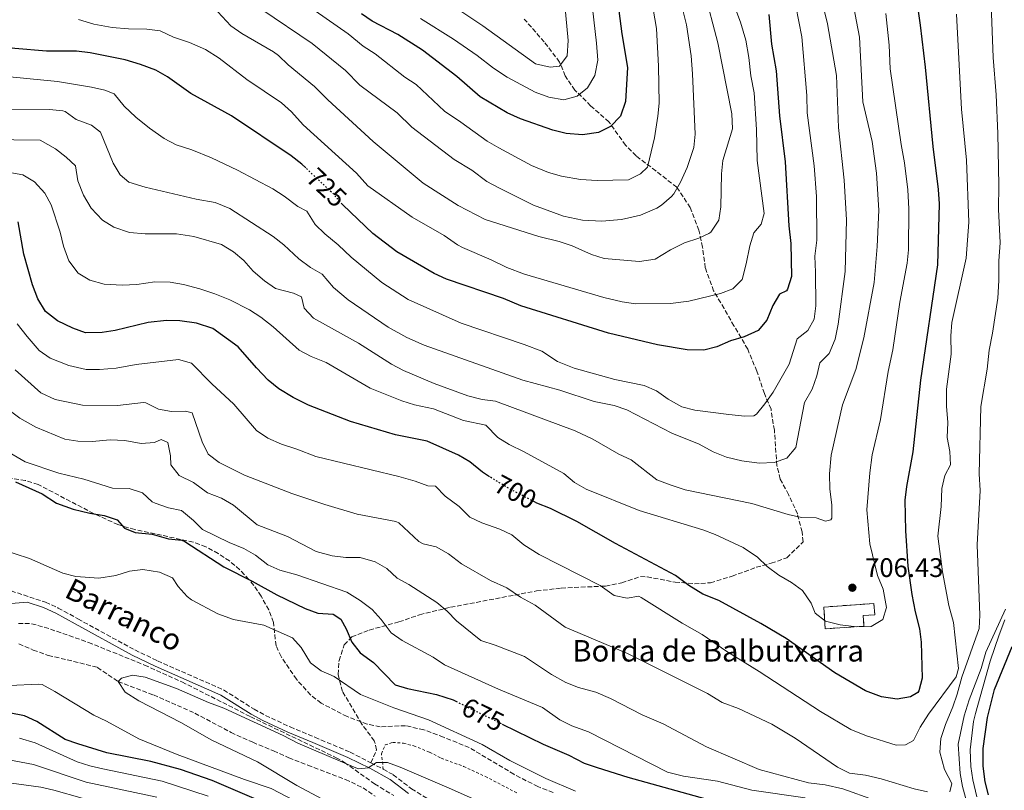
# Model space of a CAD drawing. Units: metres. Extents: x 661919 to 665384, y 4734959 to 4737353.
# Drawn here: x 662334 to 662701, y 4735840 to 4736127 of the extents above; entities that cross this region are included whole.
import ezdxf
from ezdxf.enums import TextEntityAlignment as Align

# ---------------------------------------------------------------- set-up
doc = ezdxf.new("R2010")
doc.units = ezdxf.units.M
doc.header["$MEASUREMENT"] = 0
for name, pattern in [('DGN Style 2', [1.739922, 1.043953, -0.695969]), ('DGN Style 3', [2.435891, 1.739922, -0.695969]), ('DGN Style 5', [1.217945, 0.521977, -0.695969])]:
    doc.linetypes.add(name, pattern=pattern)
for name, color, linetype, lineweight in [('Barranco lineal', 142, 'DGN Style 3', 13), ('Camino', 7, 'DGN Style 3', 0), ('construcción   en ruinas', 1, 'Continuous', 0), ('contrucción  en ruinas', 1, 'DGN Style 3', 13), ('Cota de curva de nivel directora', 7, 'Continuous', 0), ('Cota de punto acotado terreno', 7, 'Continuous', 0), ('Curva de nivel directora', 30, 'Continuous', 30), ('Curva de nivel directora no vista', 30, 'DGN Style 5', 30), ('Curva de nivel intermedia', 30, 'Continuous', 0), ('Margen derecho', 7, 'Continuous', 0), ('Punto acotado terreno (símbolo)', 7, 'Continuous', 0), ('Senda', 7, 'DGN Style 3', 0), ('Tela metálica o alambrada', 7, 'DGN Style 2', 0), ('Texto de arroyo-regatas y barrancos', 142, 'Continuous', 0), ('Texto de Borda', 7, 'Continuous', 0), ('Zona arbolada', 92, 'DGN Style 3', 0)]:
    doc.layers.add(name, color=color, linetype=linetype, lineweight=lineweight)
doc.styles.add('Style-Arial', font='arial.ttf')

# ---------------------------------------------------------------- blocks, each defined once
blk = doc.blocks.new('5PATER')
at = {"layer": 'Punto acotado terreno (símbolo)', "linetype": 'Continuous', "lineweight": 0}
h = blk.add_hatch(color=51, dxfattribs=at)
edge = h.paths.add_edge_path()
edge.add_ellipse((0, 0), major_axis=(-0.11, -0.111), ratio=0.999422, start_angle=0, end_angle=360)

msp = doc.modelspace()

# ---------------------------------------------------------------- linework, layer by layer
at = {"layer": 'Barranco lineal', "color": 142, "linetype": 'DGN Style 3', "lineweight": 13}
msp.add_polyline3d([(662333.66, 4735894.09, 665.67), (662339.08, 4735891.84, 665.67), (662344.68, 4735889.79, 665.56), (662351.71, 4735888.21, 665.52), (662363.01, 4735885.34, 665.07), (662370.7, 4735880.15, 665), (662383.88, 4735875.09, 664.7), (662399.32, 4735868.3, 664.25), (662412.8, 4735861.09, 664.06), (662420.87, 4735857.46, 663.95), (662428.68, 4735854.19, 663.8), (662434.33, 4735851.65, 663.8), (662441.42, 4735848.86, 663.64), (662455.47, 4735843.55, 663.19), (662462.03, 4735840.42, 662.89), (662466.49, 4735837.33, 662.85)], dxfattribs=at)
at = {"layer": 'Camino', "color": 7, "linetype": 'DGN Style 3', "lineweight": 0}
for points in [[(662308.17, 4735923.44, 668.65), (662319.34, 4735918.57, 667.67), (662328.52, 4735914.64, 667.42), (662343.67, 4735909.68, 667.34), (662348.39, 4735907.51, 667.4), (662355.72, 4735903.45, 667.49), (662376.96, 4735891.85, 666.41), (662385.44, 4735887.79, 666.38), (662410.04, 4735876.93, 665.53), (662421.37, 4735869.75, 665.3), (662425.66, 4735867.47, 665.31), (662434.82, 4735863.15, 665.57), (662444.09, 4735859.29, 665.76), (662457.19, 4735853.74, 665.38), (662464.89, 4735849.8, 665)], [(662464.89, 4735849.8, 665), (662469.55, 4735847.41, 664.77), (662473.28, 4735845.31, 664.63), (662480.11, 4735840.06, 664.36), (662487.94, 4735835.19, 664.4), (662515.21, 4735823.8, 664.32), (662519.82, 4735821.61, 664.24), (662542.09, 4735809.78, 662.95), (662567.36, 4735797.17, 661.71), (662579.75, 4735792.44, 661.4), (662614.06, 4735781.94, 660.45), (662622.63, 4735778.84, 660.22), (662638.35, 4735772.03, 659.75), (662652.75, 4735765.19, 659.28), (662659.95, 4735761.59, 659.17), (662672.14, 4735754.63, 658.83), (662682.77, 4735749.78, 658.68), (662687.31, 4735747.32, 658.33)]]:
    msp.add_polyline3d(points, dxfattribs=at)
at = {"layer": 'construcción   en ruinas', "color": 1, "linetype": 'Continuous', "lineweight": 0}
msp.add_polyline3d([(662648.74, 4735900.72, 706.79), (662634.31, 4735899.73, 707.05), (662633.75, 4735907.88, 707.05), (662652.46, 4735909.18, 707.05), (662652.75, 4735905.02, 707.58), (662648.46, 4735904.72, 707.31)], close=True, dxfattribs=at)
at = {"layer": 'contrucción  en ruinas', "color": 1, "linetype": 'DGN Style 3', "lineweight": 13}
msp.add_polyline3d([(662634.31, 4735899.73, 707.05), (662633.75, 4735907.88, 707.05), (662652.46, 4735909.18, 707.05), (662652.75, 4735905.02, 707.58), (662648.46, 4735904.72, 707.31), (662648.74, 4735900.72, 706.79), (662634.31, 4735899.73, 707.05)], dxfattribs=at)
at = {"layer": 'Curva de nivel directora', "color": 30, "linetype": 'Continuous', "lineweight": 30, "flags": 128}
for points, elevation in [([(662665.71, 4736152.9), (662669.69, 4736124.85), (662671.56, 4736109.18), (662674.41, 4736079.68), (662676.45, 4736063.63), (662676.78, 4736058.18), (662676.2, 4736035.55), (662669.75, 4735992.47), (662666.95, 4735965.74), (662664.6, 4735952.78), (662663.96, 4735947.68), (662664.16, 4735936.24), (662665.11, 4735923.06), (662666.6, 4735912.54), (662667.82, 4735906.03), (662669.43, 4735899.73), (662670.09, 4735894.77), (662670.44, 4735881.37), (662669.15, 4735876.57), (662668.75, 4735876.01), (662666.04, 4735874.37), (662661.08, 4735873.49), (662655.27, 4735874.36), (662649.35, 4735876.58), (662637.91, 4735883.32), (662619.79, 4735896.1), (662610.3, 4735901.76), (662594.62, 4735910.28), (662588.71, 4735912.68), (662583.42, 4735915.88), (662578.51, 4735919.69), (662556.12, 4735931.53), (662541.74, 4735939.73), (662531.94, 4735944.65), (662526.84, 4735946.6), (662525.93, 4735947.07)], 700), ([(662555.55, 4736144.63), (662558.51, 4736121.68), (662560.59, 4736109.14), (662559.8, 4736096.39), (662557.99, 4736090.88)], 750), ([(662440.62, 4736071.67), (662439.13, 4736073.07), (662435.17, 4736076.12), (662412.92, 4736091.09), (662397.84, 4736099.4), (662389.09, 4736105.59), (662384.74, 4736108.05), (662379.02, 4736110.23), (662373.29, 4736111.95), (662360.28, 4736114.49), (662355.2, 4736115.17), (662344, 4736115.13), (662332.27, 4736116.15), (662320.05, 4736117.65), (662303.59, 4736120.34), (662297.03, 4736121.77), (662292.27, 4736123.28), (662285.57, 4736126.4), (662280.76, 4736129.46)], 725), ([(662557.99, 4736090.88), (662554.26, 4736087.05), (662549.74, 4736084.89), (662543.81, 4736084), (662537.71, 4736084.52), (662532.8, 4736085.68), (662520.69, 4736089.98), (662515.68, 4736092.13), (662505.67, 4736098.17), (662496.91, 4736105.71), (662484.19, 4736115.51), (662475.01, 4736121.33), (662465.47, 4736126.33), (662461.41, 4736129.11)], 750), ([(662613.22, 4736128.83), (662614.22, 4736117.8), (662616.01, 4736107.86), (662617.26, 4736091.02), (662619.32, 4736073.96), (662620.73, 4736050.04), (662621.44, 4736043.43)], 725), ([(662621.44, 4736043.43), (662621.66, 4736031.14), (662620.19, 4736026.38), (662619.85, 4736025.84), (662617.28, 4736024.53), (662614.79, 4736020.28), (662612.49, 4736014.91), (662609.29, 4736011.06), (662604.1, 4736008.66), (662599.04, 4736007.1), (662593.92, 4736004.91), (662589.06, 4736003.65), (662582.77, 4736003.81), (662571.72, 4736005.68), (662553.54, 4736010.05), (662520.86, 4736020.21), (662514.42, 4736022.98), (662493.1, 4736030.11), (662488.58, 4736032.26), (662474.57, 4736040.34), (662465.6, 4736047.17), (662454.46, 4736057.87), (662454.25, 4736058.11)], 725), ([(662509.2, 4735956.48), (662506.52, 4735958.13), (662501.84, 4735961.99), (662497.53, 4735964.52), (662485.93, 4735969.71), (662474.06, 4735972.09), (662457.32, 4735977.09), (662441.67, 4735983.19), (662436, 4735985.96), (662430.67, 4735989.2), (662426.68, 4735992.44), (662422.24, 4735997.02), (662415.51, 4736004.94), (662405.99, 4736011.78), (662399.87, 4736013.7), (662393.74, 4736014.6), (662388.74, 4736014.77), (662381.91, 4736013.96), (662369.67, 4736011.02), (662364.74, 4736010.21), (662358.57, 4736010.19), (662353.78, 4736011.82), (662348.1, 4736014.56), (662343.66, 4736018.11), (662340.74, 4736022.81), (662338.84, 4736028.03), (662335.53, 4736039.52), (662333.45, 4736051.52)], 700), ([(662332.45, 4735954.54), (662342.42, 4735950.11), (662347.78, 4735946.56), (662353.9, 4735944.33), (662360.16, 4735942.87), (662365.56, 4735942.02), (662370.3, 4735940.42), (662373.08, 4735937.32), (662377.11, 4735935.61), (662383.38, 4735935.08), (662389.44, 4735933.28), (662394.47, 4735932.79), (662395.57, 4735932.35), (662410.15, 4735922.89), (662420.71, 4735917.57), (662429.83, 4735912.42), (662440.39, 4735907.31), (662445.1, 4735905.61), (662450.88, 4735905.19), (662453.68, 4735903.34), (662455.75, 4735899.79), (662457.88, 4735894.82), (662460.88, 4735890.82), (662465.9, 4735887.18), (662473.98, 4735878.9), (662478.61, 4735877.47), (662489.36, 4735875.24), (662495.57, 4735873.24), (662496.62, 4735872.72)], 675), ([(662695.14, 4735837.89), (662693.9, 4735842.73), (662693.11, 4735848.5), (662693.12, 4735855.15), (662694.83, 4735866.65), (662697.4, 4735877.17), (662704.02, 4735893.18)], 675), ([(662423.19, 4735835.75), (662405.77, 4735843.19), (662394, 4735847.24), (662382.96, 4735850.28), (662366.53, 4735853.51), (662355.69, 4735856.8), (662350.96, 4735858.45), (662340.37, 4735865.2), (662335.84, 4735867.3), (662324.88, 4735869.4)], 675), ([(662513.87, 4735864.24), (662529.18, 4735856.71), (662538.7, 4735852.61), (662544.48, 4735849.61), (662549.22, 4735848.03), (662560.67, 4735844.39), (662598.73, 4735833.91)], 675)]:
    msp.add_lwpolyline(points, dxfattribs=dict(at, elevation=elevation))
at = {"layer": 'Curva de nivel directora no vista', "color": 30, "linetype": 'DGN Style 5', "lineweight": 30, "flags": 128}
for points, elevation in [([(662454.25, 4736058.11), (662451.15, 4736061.73), (662440.62, 4736071.67)], 725), ([(662525.93, 4735947.07), (662516.42, 4735952.05), (662509.2, 4735956.48)], 700), ([(662496.62, 4735872.72), (662513.87, 4735864.24)], 675)]:
    msp.add_lwpolyline(points, dxfattribs=dict(at, elevation=elevation))
at = {"layer": 'Curva de nivel intermedia', "color": 30, "linetype": 'Continuous', "lineweight": 0, "flags": 128}
for points, elevation in [([(662641.94, 4736147.08), (662647.11, 4736120.39), (662648.31, 4736096.22), (662651.76, 4736081.46), (662653.42, 4736069.62), (662654.28, 4736055.82), (662653.71, 4736042.37), (662652.57, 4736028.84), (662648.68, 4736008.29), (662645.67, 4735996.49), (662640.68, 4735983.32), (662636.46, 4735964.5), (662635.94, 4735957.56), (662636.06, 4735951.8), (662636.76, 4735945.98), (662636.77, 4735940.99), (662636.36, 4735940.44), (662634.37, 4735939.92), (662630.96, 4735941.11), (662625.39, 4735941.28), (662620.53, 4735942.44), (662606.97, 4735946.52), (662582.08, 4735951.62), (662576.44, 4735953.41), (662571.52, 4735955.25), (662561.94, 4735962.78), (662557.39, 4735964.85), (662547.7, 4735970.47), (662541.06, 4735973.63), (662511.33, 4735984.64), (662506.36, 4735985.21), (662501.13, 4735986.69), (662488.52, 4735991.28), (662477.04, 4735996.06), (662472.63, 4735998.42), (662460.27, 4736006.22), (662443.6, 4736015.6), (662440.07, 4736019.34), (662439.1, 4736023.58), (662436.03, 4736024.89), (662429.37, 4736026.7), (662425.22, 4736029.47), (662421, 4736033.11), (662417.61, 4736037.13), (662413.75, 4736040.3), (662409.23, 4736043.01), (662398.94, 4736046.01), (662392.52, 4736047.07), (662380.78, 4736047.01), (662374.9, 4736047.59), (662369.07, 4736049.53), (662364.85, 4736052.2), (662360.66, 4736056.56), (662357.77, 4736061.48), (662355.66, 4736066.83), (662354.78, 4736072.38), (662351.3, 4736075.68), (662347.32, 4736078.69), (662341.68, 4736081.95), (662302.09, 4736082.54)], 710), ([(662631.72, 4736139.76), (662635.19, 4736125.35), (662638.52, 4736106.06), (662639.24, 4736086.69), (662641.4, 4736067.03), (662642.24, 4736052.21), (662641.68, 4736033), (662639.06, 4736013.3), (662637.94, 4736007.71), (662635.77, 4736002.41), (662632.32, 4735998.96), (662631.16, 4735994.1), (662629.46, 4735989.13), (662626.53, 4735984.16), (662623.34, 4735967.38), (662619.94, 4735963.41), (662615.22, 4735961.73), (662609.69, 4735961.54), (662603.24, 4735962.39), (662597.53, 4735963.73), (662592.57, 4735965.72), (662587.36, 4735968.61), (662577.13, 4735972.67), (662560.31, 4735981.44), (662555.59, 4735983.07), (662548.14, 4735984.55), (662535.42, 4735988.72), (662521.51, 4735992.45), (662484.74, 4736005.53), (662478.36, 4736008.34), (662471.42, 4736012.28), (662456.46, 4736022.38), (662451, 4736027.02), (662446.74, 4736031.99), (662442.42, 4736034.51), (662438.03, 4736037.78), (662432.45, 4736042.95), (662428.52, 4736046.04), (662412.38, 4736056.46), (662406.87, 4736058.76), (662399.84, 4736060.01), (662380.79, 4736064.41), (662374.7, 4736066.31), (662371.45, 4736069.08), (662368.84, 4736073.35), (662364.2, 4736085), (662360.77, 4736087.55), (662355.09, 4736089.75), (662350.99, 4736092.65), (662350.1, 4736092.98), (662345.12, 4736093.47), (662320.62, 4736093.49)], 715), ([(662598.12, 4736138.35), (662602.75, 4736125.97), (662604.67, 4736119.23), (662605.83, 4736112.85), (662606.57, 4736106.01), (662607.84, 4736099.59), (662608.63, 4736085.9), (662608.88, 4736074.35), (662611.5, 4736054.69), (662610.36, 4736050.64), (662607.66, 4736047.4), (662606.14, 4736042.63), (662604.87, 4736035.87), (662603.27, 4736029.97), (662599.9, 4736026.49), (662595.22, 4736024.74), (662583.41, 4736021.9), (662576.64, 4736021.12), (662563.58, 4736020.98), (662558.63, 4736021.66), (662551.82, 4736023.27), (662522.18, 4736031.95), (662515.55, 4736034.48), (662509.71, 4736037.4), (662499.09, 4736041.93), (662497.23, 4736042.89), (662492.24, 4736046.46), (662480.27, 4736053.24), (662463.75, 4736064.98), (662459.61, 4736069.62), (662439.7, 4736087.68), (662435.37, 4736092.58), (662431.63, 4736095.9), (662418.72, 4736104.66), (662408.43, 4736112.59), (662403.3, 4736115.78), (662397.31, 4736118.36), (662391.33, 4736120.34), (662386.36, 4736122.74), (662381.39, 4736123.35), (662374.52, 4736123.46), (662368.45, 4736124), (662361.66, 4736125.25)], 730), ([(662579.18, 4736138.59), (662582.56, 4736125.01), (662584.26, 4736113.37), (662584.77, 4736106.69), (662585.78, 4736084.17), (662585.35, 4736079.2), (662582.85, 4736071.74), (662580.34, 4736066.28), (662577.82, 4736061.98), (662577.04, 4736060.96), (662573.26, 4736057.68), (662571.53, 4736056.65), (662565.48, 4736053.99), (662558.35, 4736052.34), (662551.05, 4736051.73), (662543.86, 4736052.18), (662536.72, 4736053.61), (662525.49, 4736057.75), (662512.6, 4736064.18), (662508.2, 4736066.56), (662502.52, 4736070.8), (662496.02, 4736074.83), (662480.16, 4736086.84), (662474.69, 4736092.15), (662460.83, 4736102.55), (662455.47, 4736107.96), (662443.04, 4736117.98), (662424.23, 4736130.69)], 740), ([(662695.95, 4736139.14), (662696.94, 4736112.8), (662697.99, 4736098.85), (662698.6, 4736084.48), (662698.99, 4736065.14), (662698.86, 4736056.25), (662699.47, 4736043.68), (662699.02, 4736036.97), (662698.98, 4736029.63), (662698.63, 4736023.11), (662696.66, 4736010.02), (662695.37, 4736003.63), (662694.65, 4735996.62), (662692.24, 4735982.65), (662691.62, 4735957.53), (662691.99, 4735951.28), (662690.99, 4735931.09), (662691.9, 4735904.86), (662691.62, 4735899.86), (662685.16, 4735881.67), (662683.52, 4735875.43), (662681.91, 4735870.7), (662679.11, 4735864.07), (662677.43, 4735858.81), (662676.98, 4735853.72), (662678.74, 4735847.31), (662681.46, 4735842), (662680.76, 4735838.98)], 690), ([(662589.2, 4736137.79), (662594.22, 4736118.22), (662599.42, 4736091.76), (662599.74, 4736086.15), (662596.09, 4736074.42), (662595.65, 4736069.44), (662595.42, 4736057.13), (662594.64, 4736052.2), (662591.61, 4736047.62), (662590.88, 4736047.12), (662587.17, 4736045.44), (662581.89, 4736043.66), (662576.63, 4736041.06), (662570.85, 4736037.61), (662565.03, 4736036.69), (662551.9, 4736037.91), (662547.13, 4736039.39), (662539.9, 4736042.54), (662535.17, 4736044.18), (662527.49, 4736046.03), (662507.51, 4736052.41), (662497.49, 4736057.59), (662484.48, 4736065.94), (662465.82, 4736081.53), (662448.93, 4736097), (662443.92, 4736102), (662434.11, 4736110.13), (662430.45, 4736113.55), (662428.69, 4736114.9), (662416.79, 4736121.75), (662412.7, 4736124.61), (662407.85, 4736129.89)], 735), ([(662568.95, 4736138.11), (662571.44, 4736123.61), (662572.19, 4736109.62), (662572.41, 4736095.84), (662571.92, 4736090.87), (662570.66, 4736082.9), (662568.15, 4736072.43), (662568.01, 4736071.94), (662565.42, 4736069.42), (662560.91, 4736067.21), (662549.31, 4736066.9), (662543.05, 4736067.36), (662535.99, 4736068.53), (662531.2, 4736069.97), (662524.85, 4736072.57), (662512.63, 4736079.15), (662508.26, 4736081.59), (662498.51, 4736088.75), (662492.38, 4736092.83), (662481.79, 4736102.72), (662477.62, 4736105.47), (662466.47, 4736114.22), (662462.03, 4736117.01), (662456.49, 4736121.67), (662440.12, 4736133.04)], 745), ([(662372.92, 4736094.72), (662369.27, 4736099.29), (662365.71, 4736100.66), (662360.83, 4736101.77), (662348.15, 4736103.88), (662301.02, 4736108.48), (662282.62, 4736112.55), (662277.45, 4736115.07), (662272.81, 4736118), (662268.98, 4736121.18), (662268.38, 4736121.89), (662266.54, 4736126.45), (662265.83, 4736131.41)], 720), ([(662623.34, 4736131.96), (662625.51, 4736120.53), (662627.41, 4736098.67), (662627.59, 4736092.2), (662630.21, 4736072.37), (662631.06, 4736060.97), (662631.12, 4736044.71), (662630.36, 4736038.74), (662630.68, 4736032.72), (662630.73, 4736020.19), (662630.14, 4736015.22), (662627.79, 4736011.06), (662623.83, 4736007.91), (662620.8, 4735998.49), (662614.87, 4735987.97), (662611.82, 4735983.59), (662608.62, 4735979.75), (662607.74, 4735979.23), (662604.32, 4735979.06), (662598.4, 4735979.65), (662585.69, 4735981.25), (662580.85, 4735982.5), (662575.74, 4735985.39), (662571.34, 4735988.44), (662566.75, 4735990.43), (662555.82, 4735992.75), (662540.71, 4735996.99), (662534.49, 4735999.48), (662528.6, 4736003.27), (662522.04, 4736005.84), (662498.64, 4736013.77), (662478.82, 4736022.58), (662468.96, 4736028.94), (662457.59, 4736038.32), (662452.78, 4736042.94), (662447.74, 4736047.01), (662444.2, 4736050.53), (662441.09, 4736055.45), (662437.75, 4736057.2), (662432.61, 4736061.15), (662428.38, 4736063.82), (662415.24, 4736070.81), (662405.56, 4736075.41), (662398.22, 4736078.33), (662392.32, 4736080.27), (662387.89, 4736082.59), (662382.4, 4736086.44), (662377.32, 4736090.61), (662372.92, 4736094.72)], 720), ([(662547.48, 4736131.2), (662549.08, 4736118.16), (662549.52, 4736111.81), (662548.41, 4736106.14), (662545.7, 4736101.54), (662541.85, 4736098.36), (662536.87, 4736097.07), (662531.21, 4736097.97), (662526.14, 4736099.91), (662515.7, 4736105.44), (662510.65, 4736108.79), (662504.54, 4736113.53), (662495.77, 4736119.64), (662483.39, 4736127.39)], 755), ([(662537.2, 4736132.43), (662538.5, 4736119.12), (662538.14, 4736113.4), (662535.27, 4736109.55), (662531.74, 4736109.15), (662526.29, 4736110.46), (662506.68, 4736124.64), (662495.49, 4736132.14)], 760), ([(662343.4, 4736062.27), (662339.52, 4736066.45), (662335.23, 4736069.01), (662330.3, 4736069.96), (662323.66, 4736069.17), (662305.52, 4736069.07), (662299.56, 4736069.42), (662294.66, 4736070.36), (662287.28, 4736072.58), (662281.98, 4736076.33), (662277.59, 4736078.72), (662272.56, 4736080.89), (662266.95, 4736082.59), (662254.96, 4736085.31), (662249.66, 4736087.19), (662244.31, 4736089.51), (662239.71, 4736092.41), (662236.75, 4736096.39), (662236.52, 4736101.09), (662243.99, 4736123.69), (662243.43, 4736128.2)], 705), ([(662683.25, 4736128.94), (662685.13, 4736093.59), (662686.98, 4736074.47), (662687.84, 4736051.43), (662686.81, 4736038.01), (662681.47, 4736014.02), (662681.08, 4736009.03), (662681.21, 4736002.15), (662679.49, 4735989.1), (662679.52, 4735982.74), (662680.03, 4735976.68), (662679.78, 4735971.11), (662680.69, 4735965.93), (662680.99, 4735960.93), (662678.92, 4735956.98), (662677.75, 4735952.11), (662677.48, 4735945.36), (662676.21, 4735934.35), (662677.98, 4735921.01), (662680.41, 4735908.39), (662682.05, 4735902.06), (662683.91, 4735884.96), (662683.13, 4735881.89), (662672.77, 4735867.95), (662669.72, 4735863.12), (662667.24, 4735858.15), (662664.22, 4735856.44), (662660.68, 4735856.39), (662649.71, 4735859.79), (662643.87, 4735862.25), (662632.55, 4735868.85), (662609.64, 4735883.85), (662597.66, 4735891.26), (662588.38, 4735897.63), (662580.93, 4735901.83), (662565.66, 4735911.46), (662564.77, 4735911.89), (662560.45, 4735911.18), (662555.56, 4735912.14), (662550.39, 4735915.92), (662527.69, 4735927.49), (662521.95, 4735931.05), (662517.53, 4735934.74), (662513.05, 4735936.97), (662506.31, 4735939.23), (662501.82, 4735941.44), (662497.78, 4735945.39), (662492.67, 4735949.26), (662489.07, 4735952.89), (662486.1, 4735953.03), (662481.42, 4735954.79), (662475.34, 4735956.55), (662444.44, 4735963.96), (662437.35, 4735966.78), (662431.56, 4735968.61), (662426.48, 4735970.9), (662422.27, 4735973.65), (662413.89, 4735983.5), (662405.6, 4735991.05), (662398.02, 4735998.8), (662393.19, 4736000.13), (662377.44, 4735998.28), (662369.96, 4735996.92), (662363.79, 4735996.44), (662358.8, 4735996.47), (662352.33, 4735997.91), (662345.39, 4736000.67), (662341.28, 4736003.52), (662336.75, 4736008.7)], 695), ([(662656.92, 4736129.27), (662658.09, 4736117.41), (662658.5, 4736108.55), (662662.56, 4736080.42), (662663.88, 4736073.47), (662665.07, 4736063.47), (662665.45, 4736056.41), (662665.33, 4736041.08), (662664.82, 4736036.11), (662662.11, 4736021.6), (662659.47, 4736003.79), (662657.78, 4735995.7), (662654.94, 4735977.83), (662651.81, 4735964.66), (662650.9, 4735957.89), (662649.75, 4735944.14), (662650.9, 4735931.44), (662653.76, 4735919.66), (662655.87, 4735914.54), (662657.07, 4735907.74), (662655.71, 4735903.2), (662651.46, 4735900.57), (662646.04, 4735900.49), (662639.86, 4735901.29), (662634.34, 4735902.63), (662630.6, 4735905.59), (662629.04, 4735909.33), (662625.76, 4735914.06), (662621.7, 4735916.98), (662617.05, 4735919.79), (662612.7, 4735923.03), (662609.07, 4735926.51), (662603.74, 4735930.08), (662593.31, 4735934.92), (662588.61, 4735936.62), (662564.97, 4735943.87), (662545.15, 4735951.77), (662540.88, 4735954.36), (662536.81, 4735957.7), (662522.02, 4735965.78), (662516.46, 4735968.45), (662512.24, 4735971.13), (662507.84, 4735975.65), (662499.44, 4735977.46), (662488.32, 4735981.76), (662481.17, 4735983.24), (662476.41, 4735984.76), (662464.66, 4735989.45), (662448.24, 4735999.06), (662442.67, 4736001.34), (662438.22, 4736003.66), (662428.49, 4736012.37), (662423.95, 4736016.03), (662419.74, 4736018.73), (662412.32, 4736022.43), (662406.79, 4736024.71), (662401.11, 4736026.54), (662395.03, 4736028.18), (662390.1, 4736029.03), (662384.43, 4736029.16), (662377.74, 4736028.2), (662372.21, 4736027.92), (662365.47, 4736028.34), (662360.14, 4736029.77), (662355.87, 4736032.35), (662352.35, 4736037), (662350.36, 4736042.45), (662349.12, 4736047.73), (662345.79, 4736057.89), (662343.4, 4736062.27)], 705), ([(662361.66, 4736125.25), (662355.94, 4736127)], 730), ([(662336.75, 4736008.7), (662333.14, 4736013.54)], 695), ([(662435.46, 4735950.23), (662417.81, 4735956.99), (662408.32, 4735961.81), (662404.32, 4735964.82), (662402.02, 4735969.54), (662398.31, 4735980.33), (662395.81, 4735980.96), (662390.62, 4735980.73), (662385.7, 4735981.63), (662381.04, 4735983.97), (662380.14, 4735984.1), (662370.45, 4735983.03), (662357.41, 4735983.1), (662347.2, 4735985.23), (662341.92, 4735987.7), (662332.35, 4735996.36)], 690), ([(662329.08, 4735982), (662334.07, 4735978.28), (662340.04, 4735974.91), (662350.79, 4735970.44), (662355.74, 4735969.78), (662360.98, 4735969.6), (662367.76, 4735970.25), (662373.18, 4735969.97), (662379.26, 4735968.89), (662384.25, 4735969.29), (662386.76, 4735970.39), (662389.24, 4735969.19), (662390.24, 4735964.31), (662390.34, 4735960.87), (662393.52, 4735956.98), (662398.87, 4735954.35), (662404.06, 4735950.45), (662409.29, 4735948.42), (662413.77, 4735945.89), (662422.58, 4735938.51), (662433.85, 4735934.2), (662444.51, 4735928.62), (662450.46, 4735926.96), (662455.58, 4735926.37), (662460.93, 4735926.39), (662466.56, 4735924.74), (662470.88, 4735922.26)], 685), ([(662326.37, 4735967.66), (662336.02, 4735962.06), (662348.59, 4735957.78), (662357.96, 4735955.59), (662368.56, 4735952.15), (662374.84, 4735952.06), (662379.74, 4735950.45), (662383.43, 4735947.08), (662384.55, 4735946.57), (662389.47, 4735944.85), (662394.37, 4735943.86), (662398.87, 4735940.13), (662402.2, 4735936.76), (662412.06, 4735931.91), (662417.59, 4735929.76), (662421.89, 4735927.21), (662426.5, 4735923.62), (662431.05, 4735921.56), (662437.33, 4735919.92), (662455.98, 4735913.43), (662460.9, 4735910.32), (662465.45, 4735906.92), (662468.81, 4735903.22), (662472.48, 4735898.25), (662476.61, 4735895.44), (662488.2, 4735889.15), (662492.35, 4735886.35), (662512.46, 4735877.29), (662528.93, 4735870.41), (662535.34, 4735865.78), (662539.81, 4735863.54), (662546.02, 4735861.27), (662575.51, 4735846.31), (662581.52, 4735844.82), (662594.17, 4735842.95), (662606.98, 4735839.58), (662626.83, 4735836.73)], 680), ([(662672.46, 4735838.9), (662667.5, 4735840.1), (662655.11, 4735843.84), (662649.26, 4735845.18), (662643.3, 4735845.95), (662638.82, 4735848.18), (662623.13, 4735858.92), (662614.35, 4735864.2), (662601.95, 4735870.03), (662595.85, 4735872.26), (662590.45, 4735875.57), (662560.62, 4735890.6), (662537.36, 4735900.4), (662526.18, 4735908.54), (662520.71, 4735911.5), (662515.57, 4735915.03), (662509.51, 4735917.72), (662498.72, 4735923.99), (662493.91, 4735927.75), (662489.31, 4735930.35), (662484.37, 4735931.48), (662482.77, 4735932.28), (662475.34, 4735939.23), (662474.29, 4735939.71), (662459.79, 4735942.48), (662447.75, 4735946.1), (662435.46, 4735950.23)], 690), ([(662327.03, 4735929.41), (662337.66, 4735926.01), (662350.1, 4735920.44), (662354.95, 4735919.2), (662363.46, 4735918.66), (662369.88, 4735919.63), (662374.98, 4735921.26), (662379.95, 4735921.89), (662386.09, 4735920.91), (662390.98, 4735918.8), (662393.07, 4735915.48), (662396.43, 4735911.75), (662398.04, 4735910.52), (662407.9, 4735905.32), (662413.7, 4735903.17), (662425.06, 4735901.06), (662435.69, 4735896.36), (662438.98, 4735892.76), (662442.43, 4735887.09), (662446.41, 4735884.08), (662451.28, 4735881.91), (662461.12, 4735875.26), (662473.49, 4735870.27), (662486.44, 4735865.77), (662506.47, 4735856.57), (662516.74, 4735850.67), (662530.16, 4735843.92), (662541.25, 4735839.21)], 670), ([(662470.88, 4735922.26), (662474.67, 4735918.67), (662479.11, 4735916.22), (662489.49, 4735909.61), (662493.36, 4735906.35), (662496.84, 4735902.76), (662505.88, 4735895.33), (662511.25, 4735893.65), (662522.24, 4735889.44), (662532.25, 4735882.71), (662537.6, 4735879.69), (662542.26, 4735877.88), (662548.84, 4735876.1), (662554.23, 4735873.78), (662566.11, 4735867.68), (662573.93, 4735864.26), (662590.09, 4735855.72), (662609.69, 4735847.29), (662628.03, 4735842.28), (662634.26, 4735841.51), (662640.87, 4735840.04), (662652.68, 4735835.9)], 685), ([(662688.67, 4735829.09), (662685.43, 4735840.9), (662684.53, 4735845.82), (662683.87, 4735856.69), (662686.1, 4735867.26), (662688, 4735873.28), (662692.41, 4735884.99), (662694.12, 4735891.04), (662701.48, 4735907.06)], 685), ([(662690.77, 4735837.05), (662689.29, 4735843.4), (662688.51, 4735848.34), (662688.26, 4735854.62), (662689.59, 4735865.15), (662690.31, 4735868.17), (662695.77, 4735887.7), (662699.07, 4735897.5), (662701.23, 4735903.14)], 680), ([(662454.34, 4735832.24), (662437.31, 4735841.3), (662422.67, 4735850.13), (662405.61, 4735858.25), (662394.1, 4735864.78), (662378.41, 4735872.95), (662373.33, 4735876.16), (662370.7, 4735880.15), (662372, 4735881.37), (662376.05, 4735882.45), (662380.84, 4735881.74)], 665), ([(662380.84, 4735881.74), (662392.43, 4735877.45), (662404.45, 4735872.29), (662410.17, 4735870.2), (662432.21, 4735860.01), (662437.75, 4735857.05), (662459.36, 4735847.96), (662460.38, 4735847.58), (662463.95, 4735847.87), (662467.04, 4735849.84), (662471.15, 4735849.9), (662475.85, 4735848.21), (662494.99, 4735840), (662512.05, 4735832.34)], 665), ([(662347.07, 4735876.36), (662342.35, 4735878.92), (662340.86, 4735879.11), (662330.33, 4735878.56)], 670), ([(662499.12, 4735802.98), (662427.78, 4735840.21), (662417.85, 4735843.59), (662392.78, 4735852.9), (662378.45, 4735858.74), (662366.42, 4735865.28), (662361.6, 4735867.54), (662347.07, 4735876.36)], 670), ([(662404.29, 4735837.37), (662387.19, 4735842.87), (662365.07, 4735847.48), (662360.19, 4735848.62), (662355.44, 4735850.17), (662339.76, 4735857.19), (662334.01, 4735858.92)], 680), ([(662385.16, 4735836.99), (662358.74, 4735842.61), (662339.14, 4735849.18), (662323.99, 4735852.02)], 685), ([(662357.27, 4735836.55), (662346.75, 4735839.61), (662341.86, 4735840.64), (662325.4, 4735842.87)], 690)]:
    msp.add_lwpolyline(points, dxfattribs=dict(at, elevation=elevation))
at = {"layer": 'Margen derecho', "color": 7, "linetype": 'Continuous', "lineweight": 0}
msp.add_polyline3d([(662329.35, 4735909.09, 667.16), (662336.83, 4735909.68, 667.37), (662342.89, 4735907.7, 667.34), (662347.43, 4735905.61, 667.4), (662354.7, 4735901.59, 667.49), (662375.99, 4735889.96, 666.41), (662384.55, 4735885.86, 666.38), (662409.04, 4735875.05, 665.53), (662420.3, 4735867.91, 665.3), (662424.71, 4735865.57, 665.31), (662433.96, 4735861.21, 665.57), (662443.27, 4735857.33, 665.76), (662456.31, 4735851.8, 665.38), (662464.53, 4735847.81, 664.93), (662472.1, 4735843.53, 664.63), (662478.9, 4735838.31, 664.36)], dxfattribs=at)
at = {"layer": 'Senda', "color": 7, "linetype": 'DGN Style 3', "lineweight": 0}
msp.add_polyline3d([(662464.89, 4735849.8, 665), (662467.07, 4735854.62, 665.56), (662466.21, 4735858.01, 666.09), (662461.53, 4735864.2, 666.77), (662454.29, 4735876.4, 668.69), (662452.68, 4735882.76, 670.42), (662453.05, 4735887.92, 671.81), (662455, 4735893.76, 673.88), (662457.82, 4735896.73, 675.39), (662464.31, 4735899.3, 677.57), (662475.41, 4735902.31, 680.62), (662483.04, 4735905.02, 682.62), (662494.66, 4735907.8, 685.03), (662526.67, 4735913.88, 690.64), (662535.9, 4735914.9, 692.48), (662552.42, 4735915.71, 695.38), (662558.45, 4735916.95, 696.58), (662565.41, 4735919.2, 697.22), (662567.94, 4735919.09, 697.56), (662578.33, 4735917.18, 699.11), (662585.54, 4735916.54, 700.35), (662591.53, 4735916.94, 702.04), (662599.56, 4735919.36, 702.83), (662608.6, 4735922.69, 704.34), (662614.15, 4735924.17, 704.94), (662619.96, 4735926.25, 705.81), (662626.07, 4735932.16, 708.48), (662625.65, 4735935.86, 709.2), (662623.92, 4735942.61, 710.4), (662620.64, 4735949.79, 711.49), (662617.54, 4735955.55, 713.34), (662616.28, 4735960.62, 714.05), (662615.32, 4735973.8, 717.78), (662614.08, 4735981.67, 719.36), (662611.61, 4735987.5, 720.45), (662608.79, 4735995.8, 722.37), (662605.38, 4736004.03, 723.76), (662600.27, 4736012.77, 726.36), (662596.58, 4736019.25, 728.73), (662592.68, 4736025.78, 730.24), (662589.59, 4736034.35, 732.5), (662588.54, 4736042.1, 734.38), (662587.2, 4736048.41, 735.74), (662583.99, 4736056.85, 737.5), (662578.93, 4736064.42, 740.67), (662571.16, 4736070.5, 743.57), (662563.78, 4736076.16, 746.73), (662559.86, 4736080.08, 748.04), (662553.66, 4736088.83, 750.34), (662546.85, 4736094.75, 752.52), (662541.01, 4736100.65, 755.99), (662537.34, 4736105.92, 758.74), (662535.27, 4736111.13, 759.87), (662529.57, 4736118.6, 761.82), (662522.09, 4736127.15, 764.65)], dxfattribs=at)
at = {"layer": 'Tela metálica o alambrada', "color": 7, "linetype": 'DGN Style 2', "lineweight": 0}
msp.add_polyline3d([(662469.55, 4735847.41, 664.77), (662468.86, 4735853.15, 665.38), (662470.25, 4735856.43, 665.98), (662473.07, 4735857.38, 666.2), (662477.08, 4735857.08, 666.36), (662480.89, 4735856.09, 666.47), (662486.83, 4735853.74, 666.73), (662491.17, 4735851.52, 666.73), (662499.45, 4735848.43, 666.66), (662507.61, 4735844.68, 666.39), (662519.82, 4735838.28, 666.17)], dxfattribs=at)
at = {"layer": 'Zona arbolada', "color": 92, "linetype": 'DGN Style 3', "lineweight": 0}
for points in [[(662532.86, 4735838.7, 672.45), (662527.17, 4735840.88, 672.49), (662518.27, 4735845.48, 672.53), (662501.56, 4735855.48, 672.53), (662491.98, 4735859.32, 672.53), (662484.65, 4735862.09, 672.15), (662477.88, 4735863.61, 672.23), (662468.43, 4735863.22, 671.7), (662463.53, 4735864.16, 671.74), (662456.08, 4735867.04, 671.87), (662446.36, 4735872.03, 672), (662442.43, 4735875.1, 672.19), (662437.2, 4735880.91, 672.49), (662431.44, 4735889.39, 672.95), (662429.57, 4735893.44, 673.36), (662428.59, 4735902.16, 674.79), (662426.85, 4735906.81, 675.36), (662424.04, 4735911.92, 676.42), (662421.28, 4735915.94, 677.46), (662419.48, 4735918.16, 677.8), (662416.03, 4735921.8, 677.94), (662412.24, 4735925.04, 677.91), (662408.05, 4735927.87, 677.95), (662403.4, 4735930.34, 678.19), (662398.75, 4735932.08, 678.39), (662376.91, 4735936.79, 678.4), (662370.66, 4735938.59, 678.4), (662361.57, 4735942.75, 678.68), (662340.9, 4735953.59, 679.01), (662336.12, 4735955.1, 679.01), (662329.42, 4735956.12, 679.01)], [(662424.04, 4735911.92, 676.42), (662421.28, 4735915.94, 677.46), (662419.48, 4735918.16, 677.8), (662416.03, 4735921.8, 677.94), (662412.24, 4735925.04, 677.91), (662408.05, 4735927.87, 677.95), (662403.4, 4735930.34, 678.19), (662398.75, 4735932.08, 678.39), (662376.91, 4735936.79, 678.4), (662370.66, 4735938.59, 678.4), (662361.57, 4735942.75, 678.68), (662340.9, 4735953.59, 679.01), (662336.12, 4735955.1, 679.01), (662329.42, 4735956.12, 679.01)], [(662532.86, 4735838.7, 672.45), (662527.17, 4735840.88, 672.49), (662518.27, 4735845.48, 672.53), (662501.56, 4735855.48, 672.53), (662491.98, 4735859.32, 672.53), (662484.65, 4735862.09, 672.15), (662477.88, 4735863.61, 672.23), (662468.43, 4735863.22, 671.7), (662463.53, 4735864.16, 671.74), (662456.08, 4735867.04, 671.87), (662446.36, 4735872.03, 672), (662442.43, 4735875.1, 672.19), (662437.2, 4735880.91, 672.49), (662431.44, 4735889.39, 672.95), (662429.57, 4735893.44, 673.36), (662428.59, 4735902.16, 674.79), (662426.85, 4735906.81, 675.36), (662424.04, 4735911.92, 676.42)], [(662333.54, 4735901.73, 669.22), (662338.47, 4735901.66, 669.16), (662345.5, 4735899.63, 669.07), (662359.66, 4735894.68, 668.74), (662380.57, 4735886.23, 668.4), (662394.47, 4735879.95, 668.12), (662420.12, 4735866.97, 667.41), (662451.94, 4735851.69, 666.42), (662455.09, 4735849.94, 666.36), (662466.33, 4735841.91, 666.31), (662473.43, 4735837.6, 666.27)], [(662333.54, 4735901.73, 669.22), (662338.47, 4735901.66, 669.16), (662345.5, 4735899.63, 669.07), (662359.66, 4735894.68, 668.74), (662380.57, 4735886.23, 668.4), (662394.47, 4735879.95, 668.12), (662420.12, 4735866.97, 667.41), (662451.94, 4735851.69, 666.42), (662455.09, 4735849.94, 666.36), (662466.33, 4735841.91, 666.31), (662473.43, 4735837.6, 666.27)]]:
    msp.add_polyline3d(points, dxfattribs=at)

# ---------------------------------------------------------------- block references
at = {"layer": 'Punto acotado terreno (símbolo)', "color": 7, "linetype": 'Continuous', "lineweight": 0, "xscale": 10, "yscale": 10, "zscale": 10}
msp.add_blockref('5PATER', (662644.41, 4735915.07, 706.43), dxfattribs=at)

# ---------------------------------------------------------------- texts
at = {"layer": 'Cota de curva de nivel directora', "color": 7, "linetype": 'Continuous', "lineweight": 0, "style": 'Style-Arial'}
for s, rotation, p in [('725', 316.6674, (662448.42, 4736064.3, 725)), ('700', 332.389, (662518.82, 4735950.8, 700)), ('675', 333.8112, (662506.71, 4735867.77, 675))]:
    msp.add_text(s, height=7, rotation=rotation, dxfattribs=at).set_placement(p, align=Align.MIDDLE_CENTER)
at = {"layer": 'Cota de punto acotado terreno', "color": 7, "linetype": 'Continuous', "lineweight": 0, "style": 'Style-Arial'}
msp.add_text('706.43', height=7, dxfattribs=at).set_placement((662649.18, 4735919.07, 706.43))
at = {"layer": 'Texto de arroyo-regatas y barrancos', "color": 142, "linetype": 'Continuous', "lineweight": 0, "style": 'Style-Arial'}
msp.add_text('Barranco', height=8, rotation=333.467, dxfattribs=at).set_placement((662350.22, 4735911.82, 668.33))
at = {"layer": 'Texto de Borda', "color": 7, "linetype": 'Continuous', "lineweight": 0, "style": 'Style-Arial'}
msp.add_text('Borda de Balbutxarra', height=8, dxfattribs=at).set_placement((662540.02, 4735887.55, 687.13))

doc.saveas('drawing.dxf')
